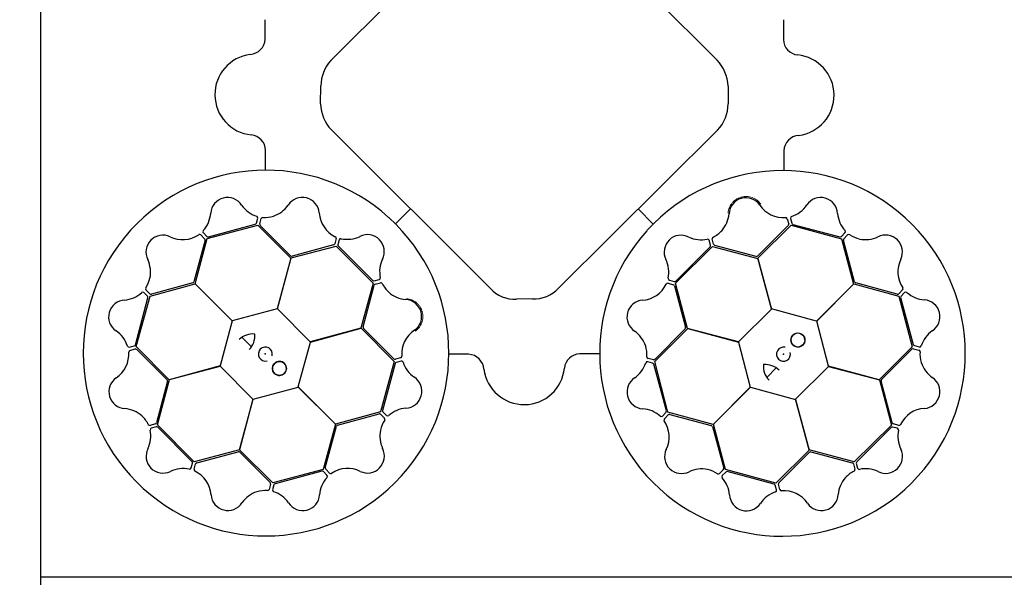
# Model space of a CAD drawing. Units: millimetres. Extents: x 30093 to 67093, y 1307 to 16245.
# Drawn here: x 43873 to 44488, y 12673 to 13022 of the extents above; entities that cross this region are included whole.
import ezdxf
from ezdxf import colors
from ezdxf.entities.mleader import LeaderData, LeaderLine
from ezdxf.math import Vec2, Vec3

# ---------------------------------------------------------------- set-up
doc = ezdxf.new("R2010")
doc.units = ezdxf.units.MM
doc.header["$MEASUREMENT"] = 0
doc.layers.add('ACO ELEMENTI', color=250, linetype='Continuous')
doc.layers.add('ACO OPIS', color=250, linetype='Continuous')
doc.styles.add('ACO', font='ARIALUNI.TTF')

# ---------------------------------------------------------------- blocks, each defined once
blk = doc.blocks.new('_Dot')
at = {"color": 0, "linetype": 'ByBlock', "lineweight": -2}
blk.add_line((-0.5, 0), (-1, 0), dxfattribs=at)
at = {"color": 0, "linetype": 'ByBlock', "const_width": 0.5}
blk.add_lwpolyline([(-0.25, 0, 1), (0.25, 0, 1)], format="xyb", close=True, dxfattribs=at)
blk = doc.blocks.new('sbh1')
at = {"layer": 'ACO ELEMENTI', "ltscale": 20}
for p in [(203952.37, 64977.95), (205157.41, 64375.23)]:
    blk.add_line(p, (203952.37, 64375.23), dxfattribs=at)
at = {"layer": 'ACO ELEMENTI', "color": 8}
for p, q in [((204133.95, 64698.18), (204233.26, 64797.15)), ((204276.28, 64797.48), (204375.55, 64698.54)), ((204092.95, 64711.64), (204092.97, 64723.74)), ((204416.9, 64723.63), (204416.9, 64711.39)), ((204127.59, 64671.1), (204127.81, 64682.36)), ((204382.37, 64682.26), (204382.37, 64671.27)), ((204233.56, 64555.92), (204134.29, 64654.99)), ((204375.65, 64654.77), (204276.38, 64555.96)), ((204093.16, 64629.86), (204093.17, 64642.11)), ((204417.11, 64641.85), (204417.1, 64629.75)), ((204087.47, 64596.66), (204088.29, 64599.69)), ((204170.4, 64599.94), (204170.13, 64600.19)), ((204174.33, 64596.19), (204183.8, 64605.61)), ((204335.59, 64596.05), (204326.16, 64605.52)), ((204056.74, 64587.03), (204088.32, 64595.29)), ((204057.48, 64588.03), (204086.75, 64595.95)), ((204088.32, 64595.29), (204108.99, 64574.68)), ((204089.49, 64596.14), (204090.35, 64599.46)), ((204108.8, 64576.24), (204089.76, 64595.17)), ((204400.9, 64574.7), (204421.68, 64595.34)), ((204419.95, 64595.04), (204400.95, 64576.1)), ((204419.34, 64599.34), (204420.22, 64596.02)), ((204421.36, 64599.58), (204422.19, 64596.55)), ((204421.68, 64595.34), (204453.16, 64586.71)), ((204422.91, 64595.84), (204452.21, 64588.02)), ((204052.64, 64589.28), (204055.06, 64586.84)), ((204054.26, 64590.5), (204056.5, 64588.29)), ((204331.84, 64592.11), (204331.59, 64591.84)), ((204453.18, 64588.28), (204455.41, 64590.5)), ((204454.68, 64586.82), (204457.09, 64589.26)), ((204055.32, 64585.87), (204048.36, 64559.95)), ((204049.07, 64558.76), (204056.74, 64587.03)), ((204109.08, 64574.82), (204137.4, 64582.31)), ((204135.71, 64582.94), (204109.79, 64576.02)), ((204137.33, 64586.96), (204136.43, 64583.65)), ((204137.4, 64582.31), (204160.34, 64559.09)), ((204139.2, 64586.16), (204138.4, 64583.12)), ((204138.67, 64582.14), (204160.15, 64560.74)), ((204349.47, 64559.11), (204372.69, 64582.05)), ((204349.63, 64560.38), (204371.04, 64581.86)), ((204371.3, 64582.84), (204370.5, 64585.87)), ((204373.31, 64583.4), (204372.41, 64586.7)), ((204372.69, 64582.05), (204400.9, 64574.53)), ((204399.98, 64575.8), (204374.03, 64582.68)), ((204453.16, 64586.71), (204460.75, 64558.52)), ((204461.42, 64559.92), (204454.42, 64585.84)), ((204108.99, 64574.68), (204100.52, 64542.99)), ((204100.67, 64543.03), (204109.08, 64574.82)), ((204409.51, 64542.96), (204400.9, 64574.7)), ((204400.9, 64574.53), (204409.4, 64542.86)), ((204020.96, 64551.02), (204049.15, 64558.61)), ((204047.68, 64559.21), (204021.77, 64552.16)), ((204072.39, 64535.58), (204049.07, 64558.76)), ((204049.15, 64558.61), (204072.35, 64535.44)), ((204160.34, 64559.09), (204152.82, 64530.88)), ((204154.09, 64531.79), (204160.97, 64557.75)), ((204161.12, 64560.48), (204164.16, 64561.28)), ((204161.68, 64558.47), (204164.99, 64559.37)), ((204344.82, 64559.04), (204348.13, 64558.14)), ((204345.62, 64560.91), (204348.66, 64560.12)), ((204348.84, 64557.42), (204355.76, 64531.5)), ((204356.96, 64530.79), (204349.47, 64559.11)), ((204460.75, 64558.52), (204437.58, 64535.32)), ((204437.72, 64535.28), (204460.9, 64558.6)), ((204460.9, 64558.6), (204489.17, 64550.92)), ((204488.06, 64552.23), (204462.16, 64559.23)), ((204012.33, 64519.54), (204020.96, 64551.02)), ((204019.33, 64550.93), (204017.11, 64553.15)), ((204020.79, 64552.42), (204018.35, 64554.83)), ((204491.48, 64554.91), (204489.04, 64552.49)), ((204489.17, 64550.92), (204497.42, 64519.34)), ((204492.7, 64553.28), (204490.49, 64551.04)), ((204011.82, 64520.64), (204019.59, 64549.95)), ((204260.04, 64549.23), (204250.05, 64549.06)), ((204490.23, 64550.07), (204498.09, 64520.78)), ((204100.52, 64542.99), (204072.39, 64535.58)), ((204121.15, 64522.38), (204100.67, 64543.03)), ((204409.4, 64542.86), (204388.75, 64522.38)), ((204437.58, 64535.32), (204409.51, 64542.96)), ((204072.35, 64535.44), (204064.71, 64507.37)), ((204445.13, 64507.15), (204437.72, 64535.28)), ((204152.82, 64530.88), (204121.15, 64522.38)), ((204121.25, 64522.27), (204152.98, 64530.88)), ((204152.98, 64530.88), (204173.63, 64510.1)), ((204173.33, 64511.83), (204154.39, 64530.83)), ((204336.49, 64510.03), (204357.1, 64530.7)), ((204355.54, 64530.51), (204336.61, 64511.47)), ((204388.75, 64522.38), (204356.96, 64530.79)), ((204357.1, 64530.7), (204388.79, 64522.23)), ((204008.08, 64519.08), (204011.11, 64519.92)), ((204084.44, 64519.38), (204078.39, 64525.24)), ((204113.6, 64494.2), (204121.25, 64522.27)), ((204388.79, 64522.23), (204396.2, 64494.11)), ((204498.81, 64520.07), (204501.84, 64519.24)), ((204008.33, 64517.07), (204011.64, 64517.95)), ((204032.97, 64498.76), (204012.33, 64519.54)), ((204012.62, 64517.68), (204031.59, 64498.71)), ((204220.14, 64514.67), (204208.04, 64514.68)), ((204301.92, 64514.88), (204289.67, 64514.88)), ((204497.42, 64519.34), (204476.81, 64498.68)), ((204478.35, 64498.77), (204497.31, 64517.78)), ((204498.28, 64518.04), (204501.6, 64517.17)), ((204064.71, 64507.37), (204032.97, 64498.76)), ((204173.63, 64510.1), (204164.99, 64478.62)), ((204174.12, 64508.87), (204166.31, 64479.57)), ((204177.62, 64512.44), (204174.31, 64511.56)), ((204177.87, 64510.42), (204174.84, 64509.59)), ((204335.12, 64509.18), (204332.09, 64510)), ((204335.64, 64511.2), (204332.32, 64512.07)), ((204343.75, 64479.19), (204335.83, 64508.46)), ((204344.75, 64478.46), (204336.49, 64510.03)), ((204033.14, 64498.77), (204064.81, 64507.27)), ((204064.81, 64507.27), (204085.29, 64486.62)), ((204412.4, 64506.15), (204406.54, 64500.11)), ((204424.51, 64486.52), (204445.16, 64507)), ((204476.81, 64498.68), (204445.13, 64507.15)), ((204445.16, 64507), (204476.95, 64498.59)), ((204031.9, 64497.75), (204025.06, 64471.78)), ((204025.62, 64470.56), (204033.14, 64498.77)), ((204476.95, 64498.59), (204484.44, 64470.27)), ((204485, 64471.84), (204478.12, 64497.78)), ((204085.43, 64486.65), (204113.56, 64494.06)), ((204113.56, 64494.06), (204136.88, 64470.88)), ((204136.81, 64471.03), (204113.6, 64494.2)), ((204396.2, 64494.11), (204373.02, 64470.78)), ((204373.17, 64470.86), (204396.34, 64494.07)), ((204396.34, 64494.07), (204424.4, 64486.42)), ((204085.29, 64486.62), (204076.88, 64454.83)), ((204076.97, 64454.97), (204085.43, 64486.65)), ((204424.4, 64486.42), (204433.02, 64454.69)), ((204433.01, 64454.85), (204424.51, 64486.52)), ((204164.99, 64478.62), (204136.81, 64471.03)), ((204138.21, 64470.36), (204164.13, 64477.36)), ((204165.11, 64477.1), (204167.54, 64474.69)), ((204166.57, 64478.59), (204168.78, 64476.36)), ((204341.28, 64475.98), (204343.49, 64478.22)), ((204342.5, 64474.35), (204344.93, 64476.77)), ((204373.02, 64470.78), (204344.75, 64478.46)), ((204345.91, 64477.03), (204371.83, 64470.07)), ((204024.35, 64471.06), (204021.04, 64470.15)), ((204048.56, 64447.34), (204025.62, 64470.56)), ((204136.88, 64470.88), (204129.21, 64442.61)), ((204380.76, 64442.67), (204373.17, 64470.86)), ((204489.02, 64470.22), (204485.71, 64471.13)), ((204024.76, 64469.28), (204021.72, 64468.48)), ((204047.17, 64447.58), (204025.73, 64469.02)), ((204130.52, 64443.72), (204137.52, 64469.62)), ((204372.57, 64469.39), (204379.62, 64443.48)), ((204484.44, 64470.27), (204461.22, 64447.33)), ((204484.2, 64468.89), (204462.76, 64447.45)), ((204488.22, 64468.35), (204485.18, 64469.15)), ((204076.88, 64454.83), (204048.56, 64447.34)), ((204050.13, 64446.78), (204076.07, 64453.66)), ((204097.63, 64434.35), (204076.97, 64454.97)), ((204077.05, 64453.43), (204096.07, 64434.47)), ((204433.02, 64454.69), (204412.24, 64434.04)), ((204414.1, 64434.33), (204433.07, 64453.31)), ((204461.22, 64447.33), (204433.01, 64454.85)), ((204434.03, 64453.61), (204460, 64446.77)), ((204046.64, 64443.56), (204047.44, 64446.6)), ((204048.51, 64442.76), (204049.41, 64446.07)), ((204460.72, 64446.06), (204461.63, 64442.76)), ((204462.5, 64446.47), (204463.29, 64443.43)), ((204129.21, 64442.61), (204097.63, 64434.35)), ((204128.35, 64441.55), (204099.07, 64433.69)), ((204131.56, 64439.08), (204129.33, 64441.29)), ((204133.19, 64440.3), (204130.78, 64442.74)), ((204379.36, 64442.5), (204376.95, 64440.06)), ((204380.85, 64441.04), (204378.63, 64438.82)), ((204412.24, 64434.04), (204380.76, 64442.67)), ((204411.14, 64433.54), (204381.83, 64441.3)), ((204096.33, 64433.5), (204095.46, 64430.18)), ((204098.35, 64432.97), (204097.53, 64429.94)), ((204412.69, 64429.8), (204411.86, 64432.82)), ((204414.71, 64430.04), (204413.83, 64433.36))]:
    blk.add_line(p, q, dxfattribs=at)
for centre in [(204426, 64523.55), (204101.84, 64505.78)]:
    blk.add_circle(centre, 4.39, dxfattribs=at)
for centre, radius, start, end in [((204082.73, 64712.26), 10.24, 274.82339, 356.50654), ((204426.86, 64711.64), 9.97, 181.44596, 264.13875), ((204086.78, 64676.95), 25.31, 97.22409, 264.20888), ((204151.02, 64682.46), 23.21, 137.34405, 180.24247), ((204355.47, 64680.56), 26.95, 3.61369, 41.84474), ((204423.29, 64676.54), 25.31, 277.22409, 84.20888), ((204151.87, 64671.75), 24.29, 181.53236, 223.62125), ((204359.5, 64670.96), 22.87, 314.91797, 0.75911), ((204083.2, 64641.85), 9.97, 1.44596, 84.13875), ((204427.33, 64641.23), 10.24, 94.82339, 176.50654), ((204093.48, 64515.41), 114.29, 47.88375, 47.70143), ((204416.37, 64515.2), 114.29, 137.88375, 137.70143), ((204069.38, 64602.12), 10.53, 32.90622, 176.02291), ((204116.21, 64602.12), 10.56, 4.71337, 146.81169), ((204393.48, 64601.92), 10.56, 34.68113, 176.77946), ((204440.27, 64602.07), 10.53, 2.84175, 145.95844), ((204093.34, 64618.53), 18.51, 215.24877, 251.97479), ((204091.95, 64618.88), 18.94, 288.92853, 324.56007), ((204416.88, 64617.68), 17.65, 213.50844, 274.57473), ((204416.56, 64617.99), 18.03, 287.70182, 326.23247), ((204040.88, 64604.02), 18.03, 317.7663, 356.29694), ((204087.19, 64599.89), 1.12, 349.9456, 67.865), ((204091.49, 64598.98), 1.24, 93.90931, 156.92486), ((204092.61, 64619.4), 19.23, 266.41832, 286.54884), ((204144.35, 64604.08), 17.65, 183.54068, 244.60697), ((204364.08, 64604.32), 18.94, 318.89629, 354.52783), ((204418.24, 64598.9), 1.19, 21.63032, 87.85961), ((204422.63, 64599.69), 1.27, 117.6494, 184.92727), ((204469.22, 64604.27), 18.51, 185.18429, 221.91032), ((204086.14, 64597.27), 1.46, 294.80986, 335.4494), ((204090.65, 64595.94), 1.18, 169.88907, 220.663), ((204419.15, 64595.79), 1.09, 317.32353, 12.44855), ((204423.45, 64597.1), 1.38, 203.62008, 246.75479), ((204028.96, 64578.56), 10.56, 64.7456, 206.84393), ((204041.32, 64603.91), 17.65, 243.57292, 304.6392), ((204051.9, 64588.35), 1.19, 51.69479, 117.92408), ((204055.3, 64591.22), 1.27, 147.71388, 214.99174), ((204057.32, 64589.4), 1.38, 233.68456, 276.81927), ((204136.15, 64587.13), 1.19, 351.66256, 57.89184), ((204144.23, 64604.51), 18.03, 257.73406, 296.26471), ((204156.82, 64578.88), 10.53, 332.87398, 115.99068), ((204352.9, 64578.53), 10.53, 62.87398, 205.99068), ((204365.46, 64604.71), 18.51, 245.21653, 281.94255), ((204373.64, 64586.85), 1.24, 123.87708, 186.89262), ((204364.4, 64605.11), 19.23, 296.38608, 316.5166), ((204452.34, 64589.47), 1.46, 264.74539, 305.38492), ((204454.56, 64591.22), 1.12, 319.88112, 37.80053), ((204457.83, 64588.27), 1.24, 63.84484, 126.86038), ((204469.03, 64605.39), 19.23, 236.35384, 256.48436), ((204468.19, 64605.27), 18.94, 258.86405, 294.49559), ((204480.8, 64578.61), 10.56, 334.64889, 116.74722), ((204054.25, 64586.11), 1.09, 347.38801, 42.51302), ((204135.39, 64583.98), 1.09, 287.35577, 342.48078), ((204139.77, 64582.97), 1.38, 173.65232, 216.78703), ((204140.35, 64585.62), 1.27, 87.68164, 154.9595), ((204369.45, 64585.49), 1.12, 19.91336, 97.83276), ((204369.85, 64582.7), 1.46, 324.77762, 5.41716), ((204374.42, 64583.8), 1.18, 199.85683, 250.63076), ((204455.58, 64586.06), 1.18, 139.82459, 190.59852), ((204109.61, 64577.52), 1.51, 237.75988, 277.01086), ((204400.04, 64577.31), 1.51, 267.72765, 306.97862), ((204002.32, 64565.91), 18.94, 348.96077, 24.59231), ((204183, 64566.32), 18.51, 155.21653, 191.94255), ((204327.27, 64565.94), 18.03, 347.73406, 26.26471), ((204506.13, 64566.2), 17.65, 153.4762, 214.54249), ((204002.2, 64566.74), 19.23, 326.45056, 346.58108), ((204046.97, 64560.54), 1.51, 297.79212, 337.0431), ((204160.99, 64561.93), 1.46, 234.77762, 275.41716), ((204162.09, 64557.36), 1.18, 109.85683, 160.63076), ((204163.78, 64562.33), 1.12, 289.91336, 7.83276), ((204165.14, 64558.14), 1.24, 33.87708, 96.89262), ((204183.39, 64567.38), 19.23, 206.38608, 226.5166), ((204327.7, 64566.07), 17.65, 273.54068, 334.60697), ((204344.65, 64557.87), 1.19, 81.66256, 147.89184), ((204346.16, 64562.06), 1.27, 177.68164, 244.9595), ((204347.8, 64557.1), 1.09, 17.35577, 72.48078), ((204348.81, 64561.49), 1.38, 263.65232, 306.78703), ((204462.75, 64560.62), 1.51, 207.69541, 246.94638), ((204003.32, 64566.93), 18.51, 275.28101, 312.00703), ((204016.39, 64552.3), 1.12, 49.97784, 127.89724), ((204019.34, 64555.57), 1.24, 153.94155, 216.95709), ((204018.14, 64550.08), 1.46, 354.8421, 35.48163), ((204021.55, 64553.32), 1.18, 229.9213, 280.69524), ((204182.61, 64567.7), 18.94, 228.89629, 264.52783), ((204248.86, 64569.47), 20.44, 221.5154, 273.3481), ((204260.83, 64570.5), 21.29, 267.87585, 316.92302), ((204488.3, 64553.3), 1.09, 257.29129, 312.41631), ((204491.59, 64550.23), 1.38, 143.58784, 186.72256), ((204490.55, 64555.64), 1.19, 321.59808, 27.82737), ((204493.42, 64552.24), 1.27, 57.61716, 124.89503), ((204506.24, 64566.64), 18.03, 227.66958, 266.20023), ((204005.56, 64537.99), 10.53, 92.93846, 236.05515), ((204180.21, 64538.3), 10.56, 304.68113, 86.77946), ((204329.66, 64537.93), 10.56, 94.71337, 236.81169), ((204504.3, 64538.15), 10.53, 302.80951, 85.9262), ((203989.68, 64514.25), 18.03, 17.79854, 56.32918), ((204085.05, 64515.68), 11.65, 83.16223, 135.49591), ((204073.89, 64526.25), 12.58, 316.45299, 4.56434), ((204155.6, 64531.74), 1.51, 177.72765, 216.97862), ((204195.96, 64514.9), 17.65, 123.50844, 184.57473), ((204312.9, 64513.66), 18.94, 18.92853, 54.56007), ((204354.26, 64531.32), 1.51, 327.75988, 7.01086), ((204426, 64523.55), 4.39, 0, 346.63918), ((204426, 64523.55), 4.39, 56.30777, 56.30754), ((204520.66, 64514.16), 18.51, 125.15206, 161.87808), ((204007.97, 64520.35), 1.27, 207.74612, 275.02398), ((204010.56, 64521.18), 1.38, 293.7168, 336.85151), ((204312.38, 64514.32), 19.23, 356.41832, 16.54884), ((204499.41, 64521.39), 1.46, 204.71315, 245.35268), ((204502.03, 64520.34), 1.12, 259.84888, 337.76829), ((203989.99, 64514.57), 17.65, 303.60516, 4.67144), ((204008.77, 64515.96), 1.19, 111.72703, 177.95632), ((204011.88, 64516.88), 1.09, 47.42025, 102.54526), ((204093.02, 64514.79), 4.39, 346.21638, 284.64774), ((204219.52, 64504.45), 10.24, 4.82339, 86.50654), ((204289.92, 64504.92), 9.97, 91.44596, 174.13875), ((204416.99, 64514.73), 4.39, 76.21638, 14.64774), ((204498.07, 64516.88), 1.18, 79.79235, 130.56629), ((204501.11, 64516.03), 1.24, 3.8126, 66.82814), ((204521.54, 64514.88), 19.23, 176.3216, 196.45212), ((204101.84, 64505.78), 4.39, 270, 256.63918), ((204101.84, 64505.78), 4.39, 326.30777, 326.30754), ((204174.07, 64512.63), 1.09, 227.32353, 282.44855), ((204175.39, 64508.32), 1.38, 113.62008, 156.75479), ((204177.19, 64513.54), 1.19, 291.63032, 357.85961), ((204177.98, 64509.15), 1.27, 27.6494, 94.92727), ((204196.27, 64515.22), 18.03, 197.70182, 236.23247), ((204313.25, 64515.05), 18.51, 305.24877, 341.97479), ((204331.89, 64508.9), 1.12, 79.9456, 157.865), ((204332.8, 64513.21), 1.24, 183.90931, 246.92486), ((204334.51, 64507.85), 1.46, 24.80986, 65.4494), ((204335.84, 64512.37), 1.18, 259.88907, 310.663), ((204416.1, 64506.76), 11.65, 173.16223, 225.49591), ((204405.53, 64495.61), 12.58, 46.45299, 94.56434), ((204521.02, 64515.55), 18.94, 198.83181, 234.46335), ((204254.83, 64508.49), 25.31, 187.22409, 354.20888), ((204005.79, 64491.2), 10.56, 124.77784, 266.87617), ((204030.39, 64497.8), 1.51, 357.82436, 37.07533), ((204180.36, 64491.51), 10.53, 272.84175, 55.95844), ((204329.65, 64491.09), 10.53, 122.90622, 266.02291), ((204479.62, 64497.96), 1.51, 147.66317, 186.91414), ((204504.22, 64491.31), 10.56, 274.61665, 56.71498), ((204003.44, 64461.8), 18.94, 48.993, 84.62454), ((204164.35, 64476.2), 1.18, 49.82459, 100.59852), ((204167.76, 64479.44), 1.46, 174.74539, 215.38492), ((204182.55, 64462.56), 18.51, 95.18429, 131.91032), ((204327.76, 64462.6), 18.03, 47.7663, 86.29694), ((204342.38, 64479.03), 1.38, 323.68456, 6.81927), ((204345.67, 64475.96), 1.09, 77.38801, 132.51302), ((204506.13, 64463.17), 17.65, 93.44397, 154.51025), ((204002.65, 64462.11), 19.23, 26.48279, 46.61331), ((204020.89, 64471.38), 1.24, 213.97379, 276.98933), ((204023.94, 64472.17), 1.18, 289.95354, 340.72748), ((204183.67, 64462.75), 19.23, 146.35384, 166.48436), ((204166.55, 64473.95), 1.24, 333.84484, 36.86038), ((204169.5, 64477.22), 1.12, 229.88112, 307.80053), ((204340.56, 64477.02), 1.27, 237.71388, 304.99174), ((204343.43, 64473.62), 1.19, 141.69479, 207.92408), ((204327.87, 64463.03), 17.65, 333.57292, 34.6392), ((204486.04, 64472.17), 1.09, 197.25906, 252.38407), ((204489.19, 64471.39), 1.19, 261.56584, 327.79513), ((204002.87, 64463.48), 18.51, 335.11982, 11.84584), ((204022.1, 64467.43), 1.12, 109.81665, 187.73605), ((204024.89, 64467.83), 1.46, 54.68091, 95.32045), ((204138.91, 64469.03), 1.51, 117.69541, 156.94638), ((204183.56, 64463.59), 18.94, 168.86405, 204.49559), ((204371.24, 64468.69), 1.51, 27.79212, 67.0431), ((204485.02, 64467.78), 1.38, 83.55561, 126.69032), ((204487.68, 64467.2), 1.27, 357.58493, 64.86279), ((204506.56, 64463.29), 18.03, 167.63735, 206.16799), ((204029.03, 64450.88), 10.53, 152.77727, 295.89396), ((204076.25, 64452.16), 1.51, 57.66317, 96.91414), ((204156.89, 64450.98), 10.56, 244.64889, 26.74722), ((204353.22, 64450.67), 10.56, 154.7456, 296.84393), ((204433.97, 64452.1), 1.51, 87.82436, 127.07533), ((204480.9, 64450.74), 10.53, 242.77727, 25.89396), ((204046.07, 64446.76), 1.38, 353.55561, 36.69032), ((204050.46, 64445.74), 1.09, 107.25906, 162.38407), ((204459.61, 64445.66), 1.18, 19.95354, 70.72748), ((204463.95, 64446.61), 1.46, 144.68091, 185.32045), ((204041.58, 64425.22), 18.03, 77.63735, 116.16799), ((204045.49, 64444.1), 1.27, 267.58493, 334.86279), ((204049.68, 64442.59), 1.19, 171.56584, 237.79513), ((204041.45, 64425.65), 17.65, 3.44397, 64.51025), ((204128.51, 64440.18), 1.38, 53.58784, 96.72256), ((204131.59, 64443.48), 1.09, 167.29129, 222.41631), ((204133.93, 64441.23), 1.19, 231.59808, 297.82737), ((204144.49, 64425.65), 17.65, 63.4762, 124.54249), ((204365.87, 64424.03), 18.94, 78.96077, 114.59231), ((204365.04, 64423.91), 19.23, 56.45056, 76.58108), ((204376.21, 64441.05), 1.24, 243.94155, 306.95709), ((204378.46, 64443.26), 1.18, 319.9213, 10.69524), ((204381.7, 64439.85), 1.46, 84.8421, 125.48163), ((204469.67, 64424.37), 19.23, 116.48279, 136.61331), ((204460.4, 64442.6), 1.24, 303.97379, 6.98933), ((204464.35, 64443.81), 1.12, 199.81665, 277.73605), ((204468.3, 64424.59), 18.51, 65.11982, 101.84584), ((204095.17, 64433.71), 1.18, 349.79235, 40.56629), ((204099.68, 64432.37), 1.46, 114.71315, 155.35268), ((204144.92, 64425.54), 18.03, 137.66958, 176.20023), ((204130.52, 64438.36), 1.27, 327.61716, 34.89503), ((204379.48, 64438.1), 1.12, 139.97784, 217.89724), ((204364.84, 64425.03), 18.51, 5.28101, 42.00703), ((204410.6, 64432.27), 1.38, 23.7168, 66.85151), ((204414.9, 64433.59), 1.09, 137.42025, 192.54526), ((204469.98, 64425.15), 18.94, 138.993, 174.62454), ((204093.84, 64410.76), 18.94, 108.83181, 144.46335), ((204093.17, 64410.24), 19.23, 86.3216, 106.45212), ((204094.32, 64430.67), 1.24, 273.8126, 336.82814), ((204098.63, 64429.75), 1.12, 169.84888, 247.76829), ((204092.45, 64411.12), 18.51, 35.15206, 71.87808), ((204417.53, 64411.4), 18.03, 107.79854, 146.32918), ((204411.43, 64429.69), 1.27, 297.74612, 5.02398), ((204415.81, 64430.48), 1.19, 201.72703, 267.95632), ((204417.21, 64411.71), 17.65, 33.60516, 94.67144), ((204069.6, 64427.56), 10.56, 184.61665, 326.71498), ((204116.43, 64427.48), 10.53, 212.80951, 355.9262), ((204393.79, 64427.27), 10.53, 182.93846, 326.05515), ((204440.58, 64427.5), 10.56, 214.77784, 356.87617)]:
    blk.add_arc(centre, radius, start, end, dxfattribs=at)
at = {"layer": 'ACO ELEMENTI', "color": 8, "linetype": 'Continuous', "lineweight": 0}
for points in [[(204402.78, 64608.37), (204402.13, 64609.33), (204401.35, 64610.16), (204400.22, 64611.05), (204399.98, 64611.22), (204399.5, 64611.54), (204399.26, 64611.69), (204398.51, 64612.11), (204397.99, 64612.35), (204396.92, 64612.75), (204396.36, 64612.91), (204395.23, 64613.15), (204394.66, 64613.22), (204393.8, 64613.26), (204393.51, 64613.26), (204392.93, 64613.25), (204392.64, 64613.23), (204391.78, 64613.14), (204391.21, 64613.03), (204390.38, 64612.81), (204390.1, 64612.72), (204389.56, 64612.53), (204389.28, 64612.42), (204388.49, 64612.07), (204387.98, 64611.8), (204387.02, 64611.18), (204386.56, 64610.83), (204385.69, 64610.06), (204385.29, 64609.64), (204384.56, 64608.76), (204384.23, 64608.29), (204383.79, 64607.55), (204383.65, 64607.29), (204383.4, 64606.78), (204383.28, 64606.52), (204382.96, 64605.72), (204382.79, 64605.18), (204382.52, 64604.06), (204382.43, 64603.49), (204382.39, 64602.91)], [(204186.66, 64528.99), (204187.62, 64529.65), (204188.45, 64530.43), (204189.34, 64531.56), (204189.51, 64531.8), (204189.83, 64532.28), (204189.97, 64532.52), (204190.39, 64533.27), (204190.64, 64533.79), (204191.04, 64534.86), (204191.2, 64535.42), (204191.43, 64536.55), (204191.5, 64537.12), (204191.55, 64537.98), (204191.55, 64538.27), (204191.53, 64538.85), (204191.51, 64539.14), (204191.42, 64540), (204191.32, 64540.57), (204191.09, 64541.4), (204191.01, 64541.68), (204190.82, 64542.22), (204190.71, 64542.49), (204190.36, 64543.29), (204190.08, 64543.8), (204189.46, 64544.76), (204189.11, 64545.22), (204188.34, 64546.09), (204187.93, 64546.49), (204187.05, 64547.22), (204186.58, 64547.55), (204185.84, 64547.99), (204185.58, 64548.13), (204185.07, 64548.38), (204184.81, 64548.5), (204184.01, 64548.82), (204183.47, 64548.99), (204182.35, 64549.26), (204181.77, 64549.35), (204181.2, 64549.39)]]:
    blk.add_open_spline(points, degree=3, knots=[0, 0, 0, 0, 0.125, 0.125, 0.15625, 0.15625, 0.1875, 0.1875, 0.25, 0.25, 0.3125, 0.3125, 0.375, 0.375, 0.40625, 0.40625, 0.4375, 0.4375, 0.5, 0.5, 0.53125, 0.53125, 0.5625, 0.5625, 0.625, 0.625, 0.6875, 0.6875, 0.75, 0.75, 0.8125, 0.8125, 0.84375, 0.84375, 0.875, 0.875, 0.9375, 0.9375, 1, 1, 1, 1], dxfattribs=at)
at = {"layer": 'ACO ELEMENTI', "color": 8}
for p in [(204092.98, 64514.82), (204416.96, 64514.69)]:
    blk.add_point(p, dxfattribs=at)
blk = doc.blocks.new('sbh11')
at = {"layer": 'ACO ELEMENTI'}
blk.add_blockref('sbh1', (0, 0), dxfattribs=at)

msp = doc.modelspace()

# ---------------------------------------------------------------- block references
at = {"layer": 'ACO ELEMENTI', "rotation": 90}
msp.add_blockref('sbh11', (108260.984, -191881.607), dxfattribs=at)
at = {"layer": 'ACO ELEMENTI'}
msp.add_blockref('sbh11', (-160066.613, -51702.151), dxfattribs=at)

# ---------------------------------------------------------------- leaders
at = {"layer": 'ACO OPIS', "ltscale": 20}
ml = msp.add_multileader_mtext('Standard', dxfattribs=at)
ml.set_content('ACO Stormbrixx HD \\P sistem', color=256, style='ACO')
ml.set_leader_properties(color=256, linetype='ByLayer', lineweight=-1)
ml.set_arrow_properties(name='DOT')
ml.build(insert=Vec2(0, 0))
ml.multileader.update_dxf_attribs({"dogleg_length": 50, "arrow_head_size": 20})
ctx = ml.context
ctx.base_point, ctx.char_height, ctx.arrow_head_size, ctx.landing_gap_size, ctx.plane_origin = Vec3(43247.606, 14355.799), 90, 20, 25, Vec3(47119.687, 13716.472)
ctx.text_align_type = 2
notes = []
notes.append((ctx, [(0, (1, 1, 0), (44465.976, 14355.799), (-1, 0), 50, [(0, [(44786.199, 12838.277)], 0, [])])]))
ctx.mtext.insert, ctx.mtext.alignment, ctx.mtext.flow_direction = Vec3(44390.976, 14401.566), 3, 5
for ctx, leaders in notes:
    for number, flags, end, landing, length, lines in leaders:
        leader = LeaderData()
        leader.index, (leader.has_last_leader_line, leader.has_dogleg_vector, leader.attachment_direction) = number, flags
        leader.last_leader_point, leader.dogleg_vector, leader.dogleg_length = Vec3(end), Vec3(landing), length
        for number, points, colour, breaks in lines:
            line = LeaderLine()
            line.index, line.vertices, line.color, line.breaks = number, Vec3.list(points), colors.encode_raw_color(colour), breaks
            leader.lines.append(line)
        ctx.leaders.append(leader)

doc.saveas('drawing.dxf')
